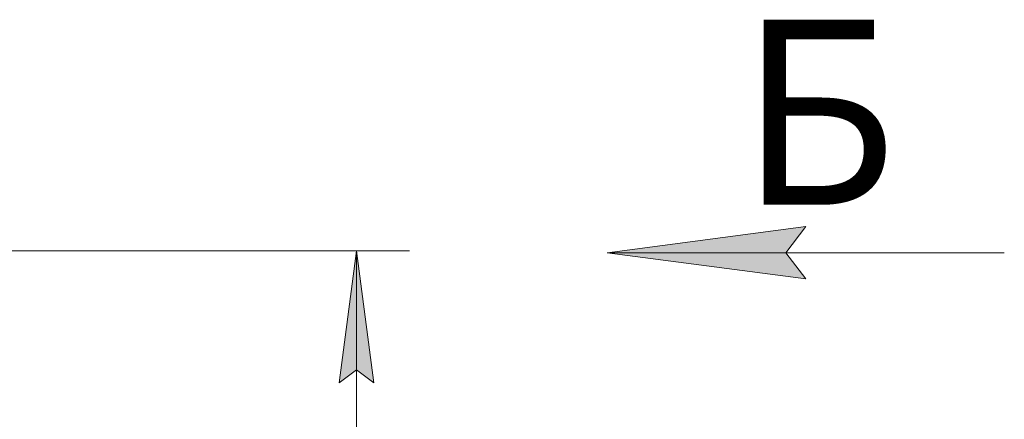
# Model space of a CAD drawing. Units: millimetres. Extents: x 0 to 24488, y -6 to 16800.
# Drawn here: x 13719 to 15207, y 14390 to 14995 of the extents above; entities that cross this region are included whole.
import ezdxf

# ---------------------------------------------------------------- set-up
doc = ezdxf.new("R2010")
doc.units = ezdxf.units.MM
doc.linetypes.add('K5LT_THIN', pattern=[0])
doc.layers.add('DIM', color=6, linetype='Continuous', true_color=0xff00ff)
doc.layers.add('FOR', color=7, linetype='Continuous', true_color=0xffffff)
doc.styles.add('KTEXTSTYLE', font='GOST_A.TTF', dxfattribs={"width": 0.96, "height": 5})

msp = doc.modelspace()

# ---------------------------------------------------------------- hatches: boundary and pattern name
at = {"layer": 'DIM'}
msp.add_hatch(color=7, dxfattribs=at).paths.add_polyline_path([(14254.2, 14445.5), (14227.9, 14645.5), (14201.6, 14445.5), (14227.9, 14465.5)])
at = {"layer": 'FOR'}
msp.add_hatch(color=7, dxfattribs=at).paths.add_polyline_path([(14876.5, 14642.5), (14906.5, 14682), (14606.5, 14642.5), (14906.5, 14603)])

# ---------------------------------------------------------------- linework, layer by layer
at = {"layer": 'DIM', "color": 7, "linetype": 'K5LT_THIN', "lineweight": 18}
for p, q in [((13477.6, 14645.5), (14307.9, 14645.5)), ((14201.6, 14445.5), (14227.9, 14645.5)), ((14227.9, 14645.5), (14254.2, 14445.5)), ((14227.9, 7688.5), (14227.9, 14645.5)), ((14227.9, 14465.5), (14201.6, 14445.5)), ((14254.2, 14445.5), (14227.9, 14465.5))]:
    msp.add_line(p, q, dxfattribs=at)
at = {"layer": 'FOR', "color": 7, "linetype": 'K5LT_THIN', "lineweight": 18}
for p, q in [((14606.5, 14642.5), (14906.5, 14682)), ((14906.5, 14682), (14876.5, 14642.5)), ((14606.5, 14642.5), (15206.5, 14642.5)), ((14906.5, 14603), (14606.5, 14642.5)), ((14876.5, 14642.5), (14906.5, 14603))]:
    msp.add_line(p, q, dxfattribs=at)

# ---------------------------------------------------------------- texts
at = {"layer": 'FOR', "color": 5, "true_color": 0x0000ff, "style": 'KTEXTSTYLE', "width": 0.965}
msp.add_text('Б', height=280, dxfattribs=at).set_placement((14805.8, 14714.9))

doc.saveas('drawing.dxf')
